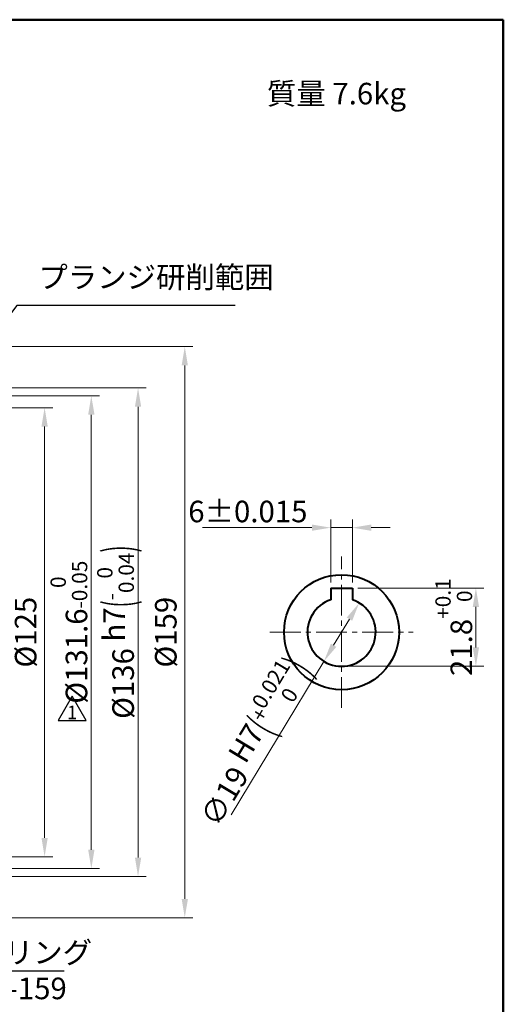
# Model space of a CAD drawing. Units: millimetres. Extents: x -1 to 585, y -7 to 416.
# Drawn here: x 450 to 585, y 141 to 416 of the extents above; entities that cross this region are included whole.
import ezdxf
from ezdxf.enums import TextEntityAlignment as Align

# ---------------------------------------------------------------- set-up
doc = ezdxf.new("R2010")
doc.units = ezdxf.units.MM
doc.header["$LTSCALE"] = 1.5
doc.linetypes.add('CENTER2', pattern=[28.575, 19.05, -3.175, 3.175, -3.175])
doc.layers.get('0').update_dxf_attribs({"lineweight": 40})
for name, color, linetype, lineweight in [('AM_0', 7, 'Continuous', 40), ('AM_5', 3, 'Continuous', 25), ('AM_6', 51, 'Continuous', 30), ('AM_7', 4, 'CENTER2', 20), ('表題欄-L', 7, 'Continuous', 40)]:
    doc.layers.add(name, color=color, linetype=linetype, lineweight=lineweight)
doc.styles.add('shi_dim_txt_sty', font='ISOCP.SHX', dxfattribs={"width": 0.9, "bigfont": 'EXTFONT.SHX'})
doc.styles.add('shi_txt_sty', font='ISOCP.SHX', dxfattribs={"bigfont": 'EXTFONT.SHX'})
doc.styles.get("Standard").update_dxf_attribs({"font": 'ISOCP.SHX', "bigfont": 'EXTFONT.SHX'})
doc.styles.add('図番1', font='isoct.shx', dxfattribs={"width": 0.9, "bigfont": 'extfont.shx'})
doc.dimstyles.new('shi_dim_sty$0', dxfattribs={"dimtxt": 4, "dimasz": 3.5, "dimexe": 1.5, "dimexo": 1, "dimgap": 1, "dimtad": 1, "dimdsep": 46, "dimtxsty": 'shi_dim_txt_sty', "dimcen": 0, "dimclrd": 3, "dimclre": 3, "dimclrt": 51, "dimadec": 1, "dimazin": 2, "dimtp": 0.1, "dimtm": 0.1, "dimtfac": 0.71, "dimtmove": 0, "dimatfit": 3, "dimfxl": 1, "dimlwd": 18, "dimlwe": 18, "dimarcsym": 1})
doc.dimstyles.new('shi_dim_sty$3', dxfattribs={"dimtxt": 4, "dimasz": 3.5, "dimexe": 1.5, "dimexo": 1, "dimgap": 1, "dimtad": 1, "dimdsep": 46, "dimtxsty": 'shi_dim_txt_sty', "dimcen": 0, "dimclrd": 3, "dimclre": 3, "dimclrt": 51, "dimadec": 1, "dimazin": 2, "dimtp": 0.1, "dimtm": 0.1, "dimtfac": 0.71, "dimtmove": 0, "dimatfit": 0, "dimfxl": 1, "dimlwd": 18, "dimlwe": 18, "dimarcsym": 1})
doc.dimstyles.new('shi_dim_sty_A1KEI$0', dxfattribs={"dimtxt": 3.2, "dimasz": 3.5, "dimexe": 1.5, "dimexo": 1, "dimgap": 1, "dimtad": 1, "dimdsep": 46, "dimtxsty": 'shi_dim_txt_sty', "dimcen": 0, "dimclrd": 3, "dimclre": 3, "dimclrt": 51, "dimadec": 1, "dimazin": 2, "dimtp": 0.1, "dimtm": 0.1, "dimtfac": 0.71, "dimtmove": 0, "dimatfit": 0, "dimfxl": 1, "dimlwd": 20, "dimlwe": 20, "dimarcsym": 1})

# ---------------------------------------------------------------- blocks, each defined once
blk = doc.blocks.new('A3H_2015')
for p, q in [((390, 277), (0, 277)), ((390, 0), (390, 277))]:
    blk.add_line(p, q)
blk = doc.blocks.new('A3HO_SDT2015_01')
at = {"layer": '表題欄-L'}
for p, q in [((0, 277), (390, 277)), ((390, 277), (390, 0))]:
    blk.add_line(p, q, dxfattribs=at)
at = {"layer": 'AM_0', "color": 6, "lineweight": 30, "width": 1.1}
blk.add_attdef('DWG.NO1', text='', height=6, rotation=180, dxfattribs=at).set_placement((20, 272), align=Align.MIDDLE)
at = {"layer": 'AM_0', "color": 6, "lineweight": 30}
for tag, height, p in [('HIS5{18}', 2.5, (112.72, 27)), ('TITLE1', 4, (296.27, 27.02)), ('HIS4{18}', 2.5, (112.72, 21)), ('HIS3{18}', 2.5, (112.72, 15)), ('HIS2{18}', 2.5, (112.72, 9)), ('HIS1{18}', 2.5, (112.72, 2.54))]:
    blk.add_attdef(tag, text='', height=height, dxfattribs=at).set_placement(p, align=Align.MIDDLE_LEFT)
at = {"layer": 'AM_0', "color": 6, "lineweight": 30, "width": 0.55}
for tag, p in [('HIS5.DATE{3.5}', (162.03, 27)), ('HIS4.DATE{3.5}', (162.03, 21)), ('HIS4.DATE', (162.03, 21)), ('HIS3.DATE{3.5}', (162.03, 15)), ('HIS2.DATE{3.5}', (162.03, 9)), ('HIS1.DATE{3.5}', (162.03, 3))]:
    blk.add_attdef(tag, text='', height=3, dxfattribs=at).set_placement(p, align=Align.MIDDLE_LEFT)
at = {"layer": 'AM_0', "color": 6, "lineweight": 30}
for tag, height, p in [('HIS5.TAN{3.5}', 3, (180, 27)), ('SCALE{7.5}', 3, (238, 27)), ('DATE{7.5}', 3, (280, 27)), ('HIS4.TAN{3.5}', 3, (180, 21)), ('TITLE3', 5, (341.98, 15.49)), ('HIS3.TAN{3.5}', 3, (180, 15)), ('HIS2.TAN{3.5}', 3, (180, 9)), ('HIS1.TAN{3.5}', 3, (180, 3))]:
    blk.add_attdef(tag, text='', height=height, dxfattribs=at).set_placement(p, align=Align.MIDDLE)
at = {"layer": 'AM_0', "color": 6, "lineweight": 30, "width": 0.8}
for tag, p in [('SAKUSEI{4}', (219.5, 16.5)), ('TANTOU{4}', (240.5, 16.5)), ('SINSA{4}', (261.5, 16.5)), ('SYOUNIN{4}', (282.5, 16.5))]:
    blk.add_attdef(tag, text='', height=4.5, dxfattribs=at).set_placement(p, align=Align.MIDDLE)
at = {"layer": 'AM_0', "color": 6, "lineweight": 30, "style": '図番1', "width": 1.05}
blk.add_attdef('DWG.NO1{7.3}', text='', height=7, dxfattribs=at).set_placement((372.25, 2.34), align=Align.RIGHT)
blk = doc.blocks.new('*D13')
at = {"layer": 'AM_5', "color": 3, "lineweight": 20, "transparency": 16777216}
for p, q in [((379, 313), (485.63, 313)), ((483.38, 307.75), (483.38, 182.25)), ((379, 177), (485.63, 177))]:
    blk.add_line(p, q, dxfattribs=at)
at = {"layer": 'AM_5', "color": 3, "transparency": 16777216}
for points in [[(482.51, 307.75), (484.26, 307.75), (483.38, 313)], [(482.51, 182.25), (484.26, 182.25), (483.38, 177)]]:
    blk.add_solid(points, dxfattribs=at)
at = {"layer": 'Defpoints', "color": 0, "transparency": 16777216}
for p in [(377.5, 313), (377.5, 177), (483.38, 177)]:
    blk.add_point(p, dxfattribs=at)
at = {"layer": 'AM_5', "color": 51, "transparency": 16777216, "insert": (477.12, 245), "char_height": 6, "attachment_point": 5, "rotation": 90, "style": 'shi_dim_txt_sty'}
blk.add_mtext('%%C136{}{\\C51; h7\\C51;{\\H1.42x;\\W0.5;(}{\\A0;\\H0.71x;-\\S0^ 0.04;}{\\H1.42x;\\W0.5;)}}', dxfattribs=at)
blk = doc.blocks.new('*D17')
at = {"layer": 'AM_5', "color": 3, "lineweight": 20, "transparency": 16777216}
for p, q in [((369.5, 324.5), (498.63, 324.5)), ((496.38, 319.25), (496.38, 170.75)), ((369.5, 165.5), (498.63, 165.5))]:
    blk.add_line(p, q, dxfattribs=at)
at = {"layer": 'AM_5', "color": 3, "transparency": 16777216}
for points in [[(495.51, 319.25), (497.26, 319.25), (496.38, 324.5)], [(495.51, 170.75), (497.26, 170.75), (496.38, 165.5)]]:
    blk.add_solid(points, dxfattribs=at)
at = {"layer": 'Defpoints', "color": 0, "transparency": 16777216}
for p in [(368, 324.5), (368, 165.5), (496.38, 165.5)]:
    blk.add_point(p, dxfattribs=at)
at = {"layer": 'AM_5', "color": 51, "transparency": 16777216, "insert": (491.88, 245), "char_height": 6, "attachment_point": 5, "rotation": 90, "style": 'shi_dim_txt_sty'}
blk.add_mtext('%%C159', dxfattribs=at)
blk = doc.blocks.new('*D22')
at = {"layer": 'AM_5', "color": 3, "lineweight": 18, "transparency": 16777216}
for p, q in [((376.4, 310.8), (472.63, 310.8)), ((470.38, 305.55), (470.38, 184.45)), ((376.4, 179.2), (472.63, 179.2))]:
    blk.add_line(p, q, dxfattribs=at)
at = {"layer": 'AM_5', "color": 3, "transparency": 16777216}
for points in [[(469.51, 305.55), (471.26, 305.55), (470.38, 310.8)], [(469.51, 184.45), (471.26, 184.45), (470.38, 179.2)]]:
    blk.add_solid(points, dxfattribs=at)
at = {"layer": 'Defpoints', "color": 0, "transparency": 16777216}
for p in [(374.9, 310.8), (374.9, 179.2), (470.38, 179.2)]:
    blk.add_point(p, dxfattribs=at)
at = {"layer": 'AM_5', "color": 51, "transparency": 16777216, "insert": (464.14, 245), "char_height": 6, "attachment_point": 5, "rotation": 90, "style": 'shi_dim_txt_sty'}
blk.add_mtext('%%C131.6{}{\\H0.71x;\\C51;\\S 0^ -0.05;}', dxfattribs=at)
blk = doc.blocks.new('*D26')
at = {"layer": 'AM_5', "color": 3, "lineweight": 18, "transparency": 16777216}
for p, q in [((544.5, 257.3), (579.62, 257.3)), ((577.37, 252.05), (577.37, 240.75)), ((541.5, 235.5), (579.62, 235.5))]:
    blk.add_line(p, q, dxfattribs=at)
at = {"layer": 'AM_5', "color": 3, "transparency": 16777216}
for points in [[(576.5, 252.05), (578.25, 252.05), (577.37, 257.3)], [(576.5, 240.75), (578.25, 240.75), (577.37, 235.5)]]:
    blk.add_solid(points, dxfattribs=at)
at = {"layer": 'Defpoints', "color": 0, "transparency": 16777216}
for p in [(543, 257.3), (540, 235.5), (577.37, 235.5)]:
    blk.add_point(p, dxfattribs=at)
at = {"layer": 'AM_5', "color": 51, "transparency": 16777216, "insert": (571.22, 246.4), "char_height": 6, "attachment_point": 5, "rotation": 90, "style": 'shi_dim_txt_sty'}
blk.add_mtext('21.8{}{\\H0.71x;\\C51;\\S+0.1^  0;}', dxfattribs=at)
blk = doc.blocks.new('*D27')
at = {"layer": 'AM_5', "color": 3, "lineweight": 18, "transparency": 16777216}
for p, q in [((531.75, 274.1), (501.35, 274.1)), ((537, 258.8), (537, 276.35)), ((543, 274.1), (537, 274.1)), ((543, 258.8), (543, 276.35)), ((548.25, 274.1), (553.5, 274.1))]:
    blk.add_line(p, q, dxfattribs=at)
at = {"layer": 'AM_5', "color": 3, "transparency": 16777216}
for points in [[(531.75, 274.97), (531.75, 273.22), (537, 274.1)], [(548.25, 274.97), (548.25, 273.22), (543, 274.1)]]:
    blk.add_solid(points, dxfattribs=at)
at = {"layer": 'Defpoints', "color": 0, "transparency": 16777216}
for p in [(537, 274.1), (537, 257.3), (543, 257.3)]:
    blk.add_point(p, dxfattribs=at)
at = {"layer": 'AM_5', "color": 51, "transparency": 16777216, "insert": (513.93, 278.6), "char_height": 6, "attachment_point": 5, "style": 'shi_dim_txt_sty'}
blk.add_mtext('6{}{\\C51;%%p0.015}', dxfattribs=at)
blk = doc.blocks.new('*S62')
at = {"layer": 'AM_5', "color": 3}
for p, q in [((449.64, 335.95), (405.83, 277.72)), ((510.44, 335.95), (449.64, 335.95))]:
    blk.add_line(p, q, dxfattribs=at)
at = {"layer": 'AM_5', "color": 3, "linetype": 'Continuous'}
blk.add_trace([(405.28, 278.14), (406.38, 277.31), (402.67, 273.53)], dxfattribs=at)
at = {"layer": 'AM_5', "color": 51, "insert": (455.64, 338.95), "char_height": 6, "attachment_point": 7, "style": 'shi_txt_sty'}
blk.add_mtext('プランジ研削範囲', dxfattribs=at)
blk = doc.blocks.new('*S63')
at = {"layer": 'AM_5', "color": 3}
for p, q in [((410.34, 150.67), (378.18, 172.9)), ((417.6, 150.67), (410.34, 150.67)), ((462.8, 150.67), (417.6, 150.67))]:
    blk.add_line(p, q, dxfattribs=at)
at = {"layer": 'AM_5', "color": 3, "linetype": 'Continuous'}
blk.add_trace([(378.57, 173.46), (377.78, 172.33), (373.86, 175.88)], dxfattribs=at)
at = {"layer": 'AM_5', "color": 51, "insert": (423.6, 142.84), "char_height": 6, "attachment_point": 7, "style": 'shi_txt_sty'}
blk.add_mtext('\\H6;適用Oリング\\PAS568-159', dxfattribs=at)
blk = doc.blocks.new('*D48')
at = {"layer": 'AM_5', "color": 3, "lineweight": 18, "transparency": 16777216}
for p, q in [((381.38, 307.5), (459.63, 307.5)), ((457.38, 302.25), (457.38, 187.75)), ((381.38, 182.5), (459.63, 182.5))]:
    blk.add_line(p, q, dxfattribs=at)
at = {"layer": 'AM_5', "color": 3, "transparency": 16777216}
for points in [[(456.51, 302.25), (458.26, 302.25), (457.38, 307.5)], [(456.51, 187.75), (458.26, 187.75), (457.38, 182.5)]]:
    blk.add_solid(points, dxfattribs=at)
at = {"layer": 'Defpoints', "color": 0, "transparency": 16777216}
for p in [(379.88, 307.5), (379.88, 182.5), (457.38, 182.5)]:
    blk.add_point(p, dxfattribs=at)
at = {"layer": 'AM_5', "color": 51, "transparency": 16777216, "insert": (452.88, 245), "char_height": 6, "attachment_point": 5, "rotation": 90, "style": 'shi_dim_txt_sty'}
blk.add_mtext('%%C125', dxfattribs=at)
blk = doc.blocks.new('*D49')
at = {"layer": 'AM_5', "color": 3, "lineweight": 18, "transparency": 16777216}
for p, q in [((542.2, 248.64), (537.8, 241.36)), ((535.09, 236.87), (509.31, 194.19))]:
    blk.add_line(p, q, dxfattribs=at)
at = {"layer": 'AM_5', "color": 3, "transparency": 16777216}
for points in [[(541.45, 249.09), (542.95, 248.19), (544.91, 253.13)], [(537.05, 241.81), (538.55, 240.91), (535.09, 236.87)]]:
    blk.add_solid(points, dxfattribs=at)
at = {"layer": 'Defpoints', "color": 0, "transparency": 16777216}
for p in [(544.91, 253.13), (535.09, 236.87)]:
    blk.add_point(p, dxfattribs=at)
at = {"layer": 'AM_5', "color": 51, "transparency": 16777216, "insert": (514.43, 214.98), "char_height": 6, "attachment_point": 5, "rotation": 58.8638, "style": 'shi_dim_txt_sty'}
blk.add_mtext('∅19{}{\\C51; H7\\C51;{\\H1.42x;\\W0.5;(}{\\A2;\\H0.71x;+\\S0.021^ 0;}{\\H1.42x;\\W0.5;)}}', dxfattribs=at)
blk = doc.blocks.new('設変記号1')
at = {"layer": 'AM_6'}
blk.add_lwpolyline([(0.01, 2.99), (-2.59, -1.51), (2.61, -1.51)], close=True, dxfattribs=at)
at = {"layer": 'AM_6', "style": 'shi_txt_sty', "flags": 8}
blk.add_attdef('設変NO', text='', height=2.5, dxfattribs=at).set_placement((0.01, -1.26), align=Align.CENTER)

msp = doc.modelspace()

# ---------------------------------------------------------------- linework, layer by layer
at = {"layer": 'AM_0'}
for p, q in [((537, 257.3), (537, 254.014)), ((537, 257.3), (543, 257.3)), ((543, 257.3), (543, 254.014))]:
    msp.add_line(p, q, dxfattribs=at)
msp.add_circle((540, 245), 16, dxfattribs=at)
msp.add_arc((540, 245), 9.5, 108.40848, 71.59152, dxfattribs=at)
at = {"layer": 'AM_7', "ltscale": 0.3}
for p, q in [((540, 223.928), (540, 266.072)), ((520.058, 245), (559.942, 245))]:
    msp.add_line(p, q, dxfattribs=at)

# ---------------------------------------------------------------- block references
at = {"layer": 'AM_0', "lineweight": 0, "xscale": 1.5, "yscale": 1.5, "zscale": 1.5}
for name in ['A3H_2015', 'A3HO_SDT2015_01']:
    msp.add_blockref(name, (0, 0), dxfattribs=at)
at = {"layer": 'AM_0'}
ref = msp.add_blockref('設変記号1', (465.03, 222.679), dxfattribs=dict(at, xscale=1.5, yscale=1.5, zscale=1.5))
ref.add_attrib('設変NO', '1', dxfattribs={"layer": 'AM_6', "height": 3.75, "style": 'shi_txt_sty'}).set_placement((465.043, 220.784), align=Align.CENTER)
at = {"layer": 'AM_5'}
for name in ['*S62', '*S63']:
    msp.add_blockref(name, (0, 0), dxfattribs=at)

# ---------------------------------------------------------------- texts
at = {"layer": 'AM_6', "insert": (519.233, 397.921), "char_height": 6, "attachment_point": 1, "style": 'shi_txt_sty'}
msp.add_mtext('質量 7.6kg', dxfattribs=at)

# ---------------------------------------------------------------- dimensions: what is measured, and where the dimension line sits
at = {"layer": 'AM_5'}
dim = msp.add_linear_dim(base=(496.381, 165.5), p1=(368, 324.5), p2=(368, 165.5), angle=90, dimstyle='shi_dim_sty_A1KEI$0', override={"dimscale": 1.5, "dimtxt": 4, "dimpost": '%%C<>', "dimtdec": 4}, dxfattribs=at)
dim.commit()
dim.dimension.update_dxf_attribs({"geometry": '*D17', "text_midpoint": (496.381, 245), "dimtype": 160})
for base, p1, p2, text, dimstyle, override, picture, middle in [((483.381, 177), (377.498, 313), (377.498, 177), '<>{}{\\C51; h7\\C51;{\\H1.42x;\\W0.5;(}{\\A0;\\H0.71x;-\\S0^ 0.04;}{\\H1.42x;\\W0.5;)}}', 'shi_dim_sty_A1KEI$0', {"dimscale": 1.5, "dimtxt": 4, "dimpost": '%%C<>', "dimtdec": 4}, '*D13', (483.381, 245)), ((470.381, 179.2), (374.9, 310.8), (374.9, 179.2), '<>{}{\\H0.71x;\\C51;\\S 0^ -0.05;}', 'shi_dim_sty$0', {"dimscale": 1.5, "dimpost": '%%C<>', "dimtp": 0, "dimtm": 0.05, "dimtdec": 3}, '*D22', (470.381, 245))]:
    dim = msp.add_linear_dim(base=base, p1=p1, p2=p2, angle=90, text=text, dimstyle=dimstyle, override=override, dxfattribs=at)
    dim.commit()
    dim.dimension.update_dxf_attribs({"geometry": picture, "text_midpoint": middle, "dimtype": 160})
dim = msp.add_linear_dim(base=(457.381, 182.5), p1=(379.88, 307.5), p2=(379.88, 182.5), angle=90, dimstyle='shi_dim_sty$0', override={"dimscale": 1.5, "dimpost": '%%C<>'}, dxfattribs=at)
dim.commit()
dim.dimension.update_dxf_attribs({"geometry": '*D48', "text_midpoint": (452.88, 245)})
dim = msp.add_linear_dim(base=(537, 274.1), p1=(543, 257.3), p2=(537, 257.3), text='<>{}{\\C51;%%p0.015}', dimstyle='shi_dim_sty$0', override={"dimscale": 1.5, "dimtp": 0.015, "dimtm": 0.015, "dimtdec": 3}, dxfattribs=at)
dim.commit()
dim.dimension.update_dxf_attribs({"geometry": '*D27', "text_midpoint": (513.927, 278.6)})
dim = msp.add_linear_dim(base=(577.373, 235.5), p1=(543, 257.3), p2=(540, 235.5), angle=90, text='<>{}{\\H0.71x;\\C51;\\S+0.1^  0;}', dimstyle='shi_dim_sty$0', override={"dimscale": 1.5, "dimtm": 0}, dxfattribs=at)
dim.commit()
dim.dimension.update_dxf_attribs({"geometry": '*D26', "text_midpoint": (571.22, 246.4)})
dim = msp.add_diameter_dim_2p(p1=(544.912, 253.131), p2=(535.088, 236.869), text='<>{}{\\C51; H7\\C51;{\\H1.42x;\\W0.5;(}{\\A2;\\H0.71x;+\\S0.021^ 0;}{\\H1.42x;\\W0.5;)}}', dimstyle='shi_dim_sty$3', override={"dimscale": 1.5, "dimtdec": 3, "dimatfit": 2}, dxfattribs=at)
dim.commit()
dim.dimension.update_dxf_attribs({"geometry": '*D49', "text_midpoint": (519.876, 211.687), "dimtype": 163})

doc.saveas('drawing.dxf')
